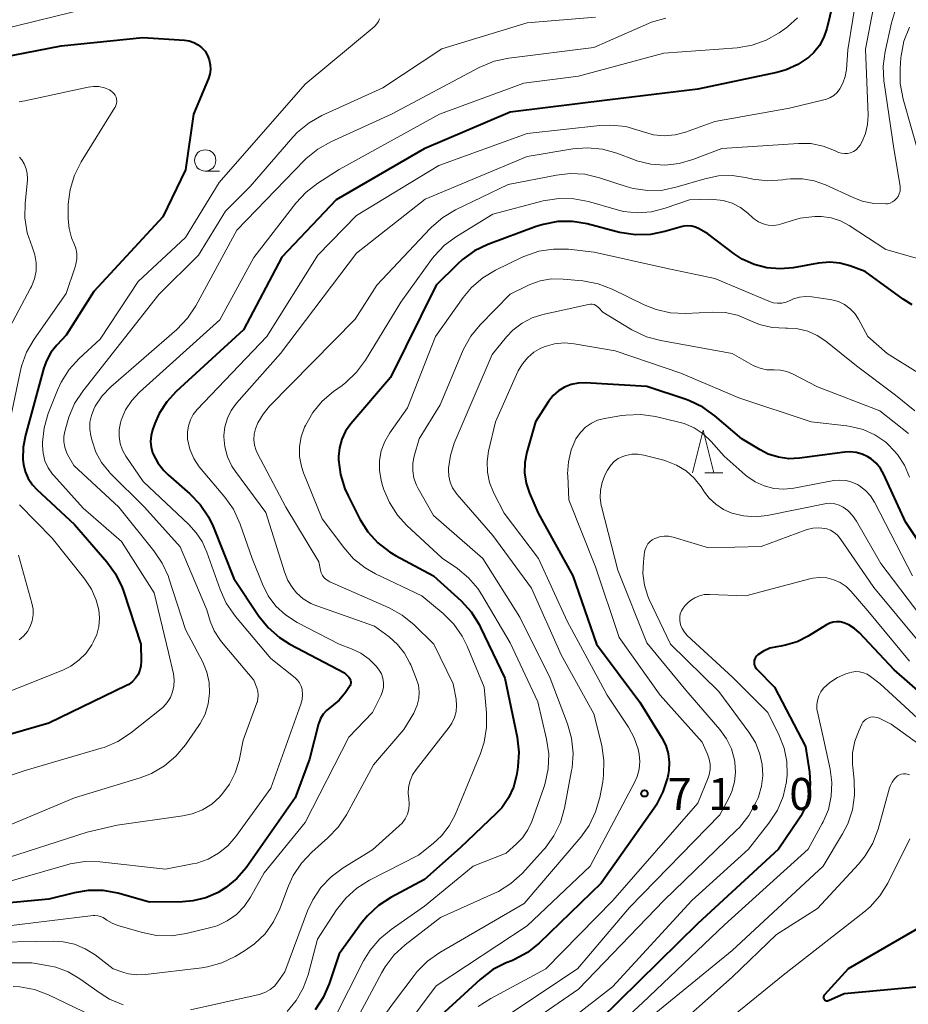
# Model space of a CAD drawing. Units: metres. Extents: x -74000 to -72000, y 29999 to 31501.
# Drawn here: x -73872 to -73768, y 30841 to 30956 of the extents above; entities that cross this region are included whole.
import ezdxf

# ---------------------------------------------------------------- set-up
doc = ezdxf.new("R2010")
doc.units = ezdxf.units.M
for name, color, linetype, lineweight in [('633100_広葉樹林', 7, 'Continuous', 13), ('633200_針葉樹林', 7, 'Continuous', 13), ('710100_等高線(計曲線)', 7, 'Continuous', 40), ('710200_等高線(主曲線)', 7, 'Continuous', 13), ('731200_図化機測定による標高点', 7, 'Continuous', 40)]:
    doc.layers.add(name, color=color, linetype=linetype, lineweight=lineweight)
doc.styles.add('Style-WORKING', font='MS Gothic.ttf')

msp = doc.modelspace()

# ---------------------------------------------------------------- linework, layer by layer
at = {"layer": '633100_広葉樹林', "linetype": 'Continuous', "lineweight": 13}
msp.add_line((-73850.7, 30938.34), (-73849.03, 30938.34), dxfattribs=at)
msp.add_circle((-73850.7, 30939.59), 1.25, dxfattribs=at)
at = {"layer": '633200_針葉樹林', "linetype": 'Continuous', "lineweight": 13}
msp.add_line((-73792.18, 30903.02), (-73790.1, 30903.02), dxfattribs=at)
at = {"layer": '633200_針葉樹林', "linetype": 'Continuous', "lineweight": 13, "flags": 128}
msp.add_lwpolyline([(-73793.64, 30903.02), (-73792.39, 30908.02), (-73791.14, 30903.02)], dxfattribs=at)
at = {"layer": '710100_等高線(計曲線)', "linetype": 'Continuous', "lineweight": 40, "flags": 128}
for points, elevation in [([(-73776.24, 30961.97), (-73777.9, 30955.05), (-73778.24, 30954.02), (-73778.77, 30953.06), (-73779.44, 30952.21), (-73780.03, 30951.67), (-73781.29, 30950.81), (-73782.68, 30950.19), (-73783.74, 30949.89), (-73793, 30947.92), (-73803.3, 30946.7), (-73815, 30945.24), (-73825.04, 30940.96), (-73835.35, 30935), (-73841.71, 30928.29), (-73846.23, 30919.77), (-73854.09, 30912.57), (-73855.2, 30911.36), (-73856.08, 30909.98), (-73856.6, 30908.81), (-73856.87, 30908.05), (-73857.04, 30907.39), (-73857.1, 30906.72), (-73857.04, 30906.04), (-73856.86, 30905.39), (-73856.79, 30905.21), (-73856.25, 30904.19), (-73855.54, 30903.29), (-73855.04, 30902.81), (-73852.49, 30900.59), (-73851.28, 30899.33), (-73850.31, 30897.89), (-73849.77, 30896.76), (-73847.33, 30890.67), (-73844.4, 30886.28), (-73843.31, 30884.92), (-73842, 30883.77), (-73840.77, 30883), (-73834.38, 30879.62), (-73833.89, 30879.11), (-73833.79, 30879), (-73833.72, 30878.87), (-73833.67, 30878.72), (-73833.65, 30878.58), (-73833.65, 30878.43), (-73833.68, 30878.28), (-73833.73, 30878.14), (-73833.8, 30878.02), (-73834.28, 30877.33), (-73835.02, 30876.44), (-73835.9, 30875.7), (-73836.06, 30875.59), (-73836.51, 30875.23), (-73836.89, 30874.79), (-73837.19, 30874.3), (-73837.4, 30873.76), (-73837.43, 30873.65), (-73838.49, 30869.51), (-73840.15, 30865), (-73845.92, 30856.82), (-73847, 30855.55), (-73848.27, 30854.49)], 90), ([(-73877.23, 30951.12), (-73867.58, 30953), (-73858.02, 30953.98), (-73853.13, 30953.68), (-73852.57, 30953.59), (-73852.04, 30953.41), (-73851.54, 30953.14), (-73851.1, 30952.79), (-73850.72, 30952.37), (-73850.43, 30951.88), (-73850.22, 30951.36), (-73850.11, 30950.8), (-73850.09, 30950.24), (-73850.17, 30949.68), (-73850.33, 30949.2), (-73852.06, 30945), (-73853, 30938.5), (-73855.68, 30933), (-73863.74, 30924.26), (-73867, 30919.13), (-73868.08, 30917.98), (-73868.77, 30917.11), (-73869.3, 30916.13), (-73869.59, 30915.31), (-73871.76, 30907.46), (-73872.03, 30906.04), (-73872.04, 30904.6), (-73871.97, 30904.03), (-73871.77, 30903.18), (-73871.42, 30902.38), (-73870.94, 30901.65), (-73870.42, 30901.09), (-73866, 30897), (-73862.21, 30892.61), (-73861.19, 30891.2), (-73860.44, 30889.63), (-73860.28, 30889.19), (-73858.25, 30883), (-73858.19, 30881), (-73858.22, 30880.46), (-73858.35, 30879.94), (-73858.56, 30879.45), (-73858.85, 30879), (-73859.22, 30878.6), (-73859.65, 30878.28), (-73859.93, 30878.13), (-73869, 30873.73), (-73879.17, 30870.83)], 100), ([(-73802.19, 30931.18), (-73805.96, 30932.16), (-73807.68, 30932.45), (-73809.42, 30932.43), (-73811.13, 30932.11), (-73811.95, 30931.85), (-73817.59, 30929.76), (-73819.16, 30929.01), (-73820.58, 30928), (-73821.15, 30927.47), (-73823.64, 30925), (-73829, 30914.19), (-73833.64, 30908.78), (-73834.25, 30907.93), (-73834.7, 30906.98), (-73834.98, 30905.98), (-73835.08, 30904.94), (-73835.08, 30904.66), (-73835.08, 30904.56), (-73834.87, 30902.83), (-73834.36, 30901.17), (-73833.97, 30900.33), (-73832.58, 30897.62), (-73831.65, 30896.14), (-73830.47, 30894.85), (-73829.1, 30893.79), (-73828.4, 30893.38), (-73823.96, 30891), (-73820.72, 30888.04), (-73819.55, 30886.75), (-73818.61, 30885.28), (-73818.45, 30884.95), (-73815.62, 30879), (-73814.18, 30872.09), (-73813.97, 30870.36), (-73814.07, 30868.62), (-73814.11, 30868.33), (-73814.24, 30867.61), (-73814.6, 30866.26), (-73815.18, 30864.99), (-73815.98, 30863.85), (-73816.61, 30863.18), (-73820.83, 30859.17), (-73825, 30855.46), (-73828.96, 30853.35), (-73830.42, 30852.4), (-73831.7, 30851.21), (-73832.36, 30850.4), (-73835, 30846.76), (-73836.18, 30843.24), (-73836.88, 30841.64), (-73837.84, 30840.19)], 80), ([(-73767.9, 30922.71), (-73768.96, 30923.37), (-73773.42, 30926.58), (-73775.21, 30927.26), (-73776.37, 30927.58), (-73777.57, 30927.7), (-73778.88, 30927.58), (-73781.85, 30927.04), (-73783.38, 30926.9), (-73784.91, 30927.02), (-73786.4, 30927.41), (-73787.8, 30928.05), (-73788.75, 30928.67), (-73791.84, 30931), (-73792.84, 30931.58), (-73793.27, 30931.78), (-73793.72, 30931.9), (-73794.18, 30931.94), (-73794.65, 30931.9), (-73794.95, 30931.83), (-73796.86, 30931.27), (-73798.57, 30930.93), (-73800.31, 30930.88), (-73802.19, 30931.18)], 80), ([(-73766.17, 30893.49), (-73768.7, 30897.3), (-73771.22, 30902.85), (-73771.61, 30903.54), (-73772.12, 30904.16), (-73772.73, 30904.68), (-73773.09, 30904.91), (-73773.76, 30905.23), (-73774.48, 30905.43), (-73775.22, 30905.49), (-73775.8, 30905.46), (-73781.1, 30904.75), (-73782.34, 30904.69), (-73783.58, 30904.86), (-73784.76, 30905.23), (-73785.72, 30905.71), (-73787.86, 30907), (-73791, 30909.7), (-73792.41, 30910.72), (-73793.98, 30911.48), (-73794.39, 30911.62), (-73799, 30913.15), (-73806.2, 30913.57), (-73807.03, 30913.54), (-73807.85, 30913.37), (-73808.62, 30913.07), (-73809.33, 30912.63), (-73809.95, 30912.08), (-73810.5, 30911.37), (-73812.01, 30909), (-73813.04, 30905.46), (-73813.28, 30904.26)], 70), ([(-73813.28, 30904.26), (-73813.3, 30903.03), (-73813.11, 30901.81), (-73812.72, 30900.66), (-73811.69, 30898.31), (-73807.63, 30891), (-73804.88, 30883), (-73799.82, 30876.18), (-73797.22, 30872.03), (-73796.77, 30871.14), (-73796.47, 30870.18), (-73796.35, 30869.19), (-73796.4, 30868.19), (-73796.48, 30867.73), (-73796.57, 30867.36), (-73797.09, 30865.7), (-73797.9, 30864.16), (-73798.14, 30863.81), (-73804.31, 30855), (-73811.59, 30848.01), (-73812.95, 30846.92), (-73814.48, 30846.08), (-73814.81, 30845.93), (-73815.44, 30845.68), (-73817, 30844.9), (-73818.51, 30843.75), (-73825, 30837.77)], 70), ([(-73763, 30873.84), (-73770.02, 30879.98), (-73774.09, 30884.32), (-73774.67, 30884.83), (-73775.32, 30885.24), (-73775.93, 30885.49), (-73776.34, 30885.59), (-73776.76, 30885.61), (-73777.17, 30885.56), (-73777.57, 30885.44), (-73777.95, 30885.25), (-73780.09, 30883.92), (-73781.37, 30883.27), (-73782.74, 30882.85), (-73783.28, 30882.76), (-73783.75, 30882.69), (-73784.56, 30882.5), (-73785.32, 30882.17), (-73786, 30881.73)], 60), ([(-73786, 30881.73), (-73786.14, 30881.6), (-73786.26, 30881.44), (-73786.35, 30881.27), (-73786.41, 30881.08), (-73786.43, 30880.89), (-73786.43, 30880.69), (-73786.38, 30880.5), (-73786.31, 30880.32), (-73786.2, 30880.15), (-73786.11, 30880.06), (-73784.05, 30877.95), (-73780.39, 30871), (-73779.93, 30868), (-73779.84, 30866.66), (-73779.99, 30865.33), (-73780.37, 30864.04), (-73780.96, 30862.84), (-73781.18, 30862.49), (-73783.57, 30859), (-73793, 30850.31), (-73804.54, 30839)], 60), ([(-73848.27, 30854.49), (-73849.17, 30853.94), (-73850.61, 30853.31), (-73852.14, 30852.94), (-73853.35, 30852.85), (-73857.21, 30852.79), (-73860.94, 30853.83), (-73862.65, 30854.15), (-73864.39, 30854.16), (-73866.02, 30853.9), (-73869, 30853.16), (-73879.88, 30852.12)], 90), ([(-73766.9, 30849.91), (-73775.4, 30845), (-73778.19, 30841.94), (-73778.24, 30841.88), (-73778.27, 30841.82), (-73778.29, 30841.75), (-73778.3, 30841.68), (-73778.3, 30841.6), (-73778.28, 30841.53), (-73778.25, 30841.47), (-73778.21, 30841.41), (-73778.17, 30841.35), (-73778.11, 30841.31), (-73778.05, 30841.28), (-73777.98, 30841.26), (-73777.9, 30841.25)], 50), ([(-73777.9, 30841.25), (-73777.83, 30841.25), (-73777.76, 30841.27), (-73777.72, 30841.28), (-73775.88, 30842.12), (-73767, 30842.92), (-73759.95, 30843), (-73751.6, 30840.4)], 50)]:
    msp.add_lwpolyline(points, dxfattribs=dict(at, elevation=elevation))
at = {"layer": '710200_等高線(主曲線)', "linetype": 'Continuous', "lineweight": 13, "flags": 128}
for points, elevation in [([(-73774.26, 30959.76), (-73775.45, 30952.55), (-73775.61, 30950.22), (-73775.74, 30949.41), (-73776.01, 30948.64), (-73776.37, 30947.98), (-73776.7, 30947.56), (-73777.1, 30947.2), (-73777.56, 30946.92), (-73778.06, 30946.72), (-73778.24, 30946.68), (-73782.27, 30945.73), (-73791, 30944.15), (-73794.45, 30942.91), (-73795.68, 30942.59), (-73796.94, 30942.49), (-73798.2, 30942.6), (-73799.52, 30942.97), (-73799.77, 30943.07), (-73801.44, 30943.55), (-73803.18, 30943.74), (-73804.48, 30943.68), (-73813, 30942.73), (-73823.34, 30939), (-73833, 30933.15), (-73837.51, 30928.49), (-73843.47, 30919), (-73851.64, 30910.43), (-73852.09, 30909.86), (-73852.44, 30909.22), (-73852.67, 30908.53), (-73852.78, 30907.81), (-73852.77, 30907.08), (-73852.76, 30906.99), (-73852.49, 30905.82), (-73852.03, 30904.72), (-73851.39, 30903.72), (-73851.19, 30903.47), (-73848.41, 30900.2), (-73847.4, 30898.78), (-73846.6, 30897.04), (-73845.18, 30893), (-73843.99, 30890), (-73843.31, 30888.65), (-73842.41, 30887.45), (-73841.31, 30886.41), (-73839.92, 30885.52), (-73835.01, 30882.99), (-73833.56, 30882.44), (-73832.48, 30881.93), (-73831.51, 30881.23)], 88), ([(-73772.28, 30958.3), (-73773.37, 30952.63), (-73773.07, 30944.9), (-73773.13, 30943.81), (-73773.37, 30942.75), (-73773.79, 30941.75), (-73774, 30941.38), (-73774.22, 30941.09), (-73774.48, 30940.84), (-73774.79, 30940.64), (-73775.12, 30940.49), (-73775.48, 30940.41), (-73775.84, 30940.39), (-73776.2, 30940.43), (-73776.55, 30940.54), (-73776.71, 30940.61), (-73777, 30940.75), (-73778.35, 30941.28), (-73779.77, 30941.56), (-73781.23, 30941.59), (-73790.2, 30941), (-73793.6, 30939.69), (-73795.2, 30939.22), (-73796.86, 30939.05), (-73798.52, 30939.16), (-73800.14, 30939.56), (-73800.41, 30939.65), (-73802.5, 30940.44), (-73804.18, 30940.91), (-73805.92, 30941.08), (-73807.63, 30940.95), (-73813, 30940.07), (-73824.93, 30935.07), (-73833, 30928.75), (-73841.89, 30917), (-73847.03, 30911.17), (-73847.64, 30910.34), (-73848.1, 30909.42), (-73848.39, 30908.43), (-73848.51, 30907.4), (-73848.51, 30907.24), (-73848.4, 30906.06), (-73848.09, 30904.91), (-73847.58, 30903.83), (-73847.17, 30903.2), (-73843.61, 30898.39), (-73841.43, 30891.45)], 86), ([(-73925, 30926.67), (-73924.65, 30930.64), (-73924.34, 30932.35), (-73923.74, 30933.99), (-73923.19, 30935.02), (-73921, 30938.55), (-73913, 30946.48), (-73909, 30950.03), (-73900.54, 30953.46), (-73890.9, 30955.74), (-73889.18, 30955.99), (-73887.44, 30955.94), (-73887.07, 30955.89), (-73881, 30954.94), (-73878.95, 30954.63), (-73877.21, 30954.53), (-73875.48, 30954.72), (-73875.08, 30954.81), (-73866.14, 30957)], 98), ([(-73805, 30956.38), (-73813, 30955.69), (-73823, 30952.67), (-73829.91, 30948.09), (-73837.03, 30944.85), (-73838.54, 30943.99), (-73839.89, 30942.89), (-73840.42, 30942.32), (-73845.45, 30936.55), (-73848.33, 30933.67), (-73851.5, 30928.5), (-73856.11, 30923.89), (-73865.03, 30912.61), (-73865.99, 30911.16), (-73866.68, 30909.56), (-73866.84, 30909.02), (-73867.15, 30907.89)], 96), ([(-73769.85, 30957.24), (-73770.32, 30955.7), (-73771.07, 30952.34), (-73771.3, 30950.61), (-73771.22, 30948.87), (-73771.2, 30948.69), (-73770.05, 30941), (-73769.33, 30936.6), (-73769.3, 30936.29), (-73769.33, 30935.98), (-73769.42, 30935.67), (-73769.55, 30935.39), (-73769.73, 30935.14), (-73769.96, 30934.92), (-73770.22, 30934.74), (-73770.5, 30934.61), (-73770.81, 30934.53), (-73771, 30934.51), (-73772.4, 30934.56), (-73773.77, 30934.84), (-73774.82, 30935.24), (-73778.06, 30936.75), (-73779.37, 30937.22), (-73780.74, 30937.46), (-73782.14, 30937.45), (-73782.62, 30937.39), (-73783.07, 30937.33), (-73784.81, 30937.21), (-73786.55, 30937.41), (-73786.89, 30937.48), (-73787.41, 30937.61), (-73788.99, 30937.84), (-73790.59, 30937.79), (-73792.19, 30937.46), (-73795.41, 30936.49), (-73797.12, 30936.13), (-73798.86, 30936.07), (-73800.59, 30936.32), (-73801.41, 30936.55), (-73804.53, 30937.57), (-73806.23, 30937.97), (-73807.97, 30938.06), (-73809.55, 30937.88), (-73815.23, 30936.77), (-73821.39, 30933.81), (-73822.89, 30932.92), (-73824.21, 30931.78), (-73824.35, 30931.64), (-73830.59, 30925), (-73833.14, 30921), (-73843.16, 30910.85), (-73843.93, 30909.92), (-73844.53, 30908.87), (-73844.8, 30908.2), (-73844.95, 30907.57), (-73844.99, 30906.93), (-73844.92, 30906.28), (-73844.74, 30905.66)], 84), ([(-73781.34, 30956.28), (-73782.51, 30955.23), (-73782.82, 30955), (-73783.49, 30954.54), (-73785.01, 30953.68), (-73786.65, 30953.09), (-73788.41, 30952.79), (-73797, 30952.13), (-73807, 30949.45), (-73813.38, 30948.62), (-73823.28, 30945), (-73835, 30938.52), (-73837.5, 30936.95), (-73838.89, 30935.9), (-73840.09, 30934.6), (-73845, 30928.25), (-73849, 30920.93), (-73858.4, 30912.46), (-73859.3, 30911.5), (-73860.02, 30910.4), (-73860.53, 30909.19), (-73860.62, 30908.9), (-73860.77, 30908.09), (-73860.78, 30907.27), (-73860.65, 30906.46), (-73860.38, 30905.69), (-73859.98, 30904.98), (-73857.97, 30902.03), (-73852.61, 30897), (-73851.76, 30896), (-73851.05, 30894.99), (-73850.49, 30893.77), (-73848.96, 30889.39), (-73848.25, 30887.8), (-73847.16, 30886.23), (-73843, 30881.3), (-73840.17, 30879.04), (-73839.89, 30878.77), (-73839.65, 30878.45), (-73839.47, 30878.09), (-73839.36, 30877.71), (-73839.35, 30877.65), (-73839.3, 30877.08), (-73839.35, 30876.5), (-73839.49, 30875.98), (-73843, 30866.13), (-73847.11, 30860.46), (-73848.03, 30859.4), (-73849.13, 30858.51), (-73850.36, 30857.83), (-73851.69, 30857.37), (-73852.17, 30857.26), (-73855.33, 30856.67), (-73863.03, 30857.51), (-73864.78, 30857.55), (-73866.5, 30857.29), (-73866.9, 30857.18), (-73875.22, 30854.78)], 92), ([(-73830.29, 30956.18), (-73830.42, 30955.87), (-73830.59, 30955.58), (-73830.82, 30955.32), (-73830.92, 30955.23), (-73839, 30948.53), (-73849.07, 30937), (-73853, 30930.59), (-73858.56, 30925.44), (-73863, 30918.68), (-73865.47, 30916.4), (-73866.64, 30915.11), (-73867.57, 30913.64), (-73868, 30912.71), (-73869.07, 30909.98), (-73869.56, 30908.31), (-73869.76, 30906.58), (-73869.76, 30906.4), (-73869.76, 30906.24), (-73869.69, 30905.33), (-73869.46, 30904.45), (-73869.08, 30903.63), (-73868.57, 30902.88), (-73868.43, 30902.72), (-73865, 30898.89), (-73860.51, 30895), (-73856.67, 30889), (-73855, 30882), (-73854.43, 30879.5), (-73854.33, 30878.8), (-73854.36, 30878.09), (-73854.51, 30877.4), (-73854.77, 30876.74)], 98), ([(-73796.76, 30956.26), (-73798.44, 30955.77), (-73798.8, 30955.62), (-73805.17, 30952.83), (-73815.16, 30951.58), (-73816.87, 30951.21), (-73818.63, 30950.47), (-73828.87, 30945), (-73835.99, 30941.79), (-73837.51, 30940.93), (-73838.86, 30939.83), (-73839.06, 30939.63), (-73847, 30931.42), (-73851.81, 30922.58), (-73852.78, 30921.13), (-73854.03, 30919.82), (-73861.74, 30913.1), (-73862.75, 30912.04), (-73863.57, 30910.83), (-73863.74, 30910.5), (-73864.03, 30909.75), (-73864.19, 30908.97), (-73864.21, 30908.16), (-73864.09, 30907.37), (-73863.95, 30906.79), (-73863.51, 30905.46), (-73862.84, 30904.24), (-73861.96, 30903.14), (-73861.81, 30902.98), (-73857.8, 30899), (-73853.64, 30894.36), (-73850.52, 30887), (-73850.1, 30885.66), (-73849.65, 30884.54), (-73849, 30883.52), (-73848.78, 30883.24), (-73845, 30878.78), (-73844.66, 30877.89), (-73844.53, 30877.47), (-73844.49, 30877.03), (-73844.52, 30876.59), (-73844.62, 30876.16)], 94), ([(-73768.24, 30955.19), (-73768.87, 30953.56), (-73769.2, 30951.85), (-73769.23, 30951.6), (-73769.33, 30950.34), (-73769.32, 30948.6), (-73768.97, 30946.77), (-73767, 30939.91)], 82), ([(-73872.49, 30946.44), (-73871.82, 30946.56), (-73864.42, 30948.17), (-73863.78, 30948.26), (-73863.14, 30948.23), (-73862.51, 30948.08), (-73861.92, 30947.84), (-73861.75, 30947.74), (-73861.55, 30947.6), (-73861.38, 30947.42), (-73861.24, 30947.22), (-73861.14, 30946.99), (-73861.07, 30946.75), (-73861.06, 30946.5), (-73861.08, 30946.26), (-73861.15, 30946.02), (-73861.25, 30945.79), (-73861.27, 30945.77), (-73865.22, 30939.42), (-73866.01, 30937.86), (-73866.52, 30936.2), (-73866.73, 30934.47), (-73866.74, 30934.15), (-73866.74, 30932.75), (-73866.64, 30931.64), (-73866.35, 30930.55), (-73866.08, 30929.92), (-73865.86, 30929.33), (-73865.74, 30928.71), (-73865.73, 30928.09), (-73865.83, 30927.47), (-73865.92, 30927.16), (-73867, 30924.03), (-73870.74, 30918.67), (-73871.61, 30917.16), (-73872.21, 30915.52), (-73872.33, 30915), (-73874.29, 30905.71)], 102), ([(-73872.44, 30939.97), (-73872.19, 30939.68), (-73871.88, 30939.18), (-73871.66, 30938.63), (-73871.53, 30938.05), (-73871.51, 30937.47), (-73871.52, 30937.29), (-73871.8, 30934.6), (-73871.83, 30932.86), (-73871.55, 30931.14), (-73870.97, 30929.47), (-73870.66, 30928.56), (-73870.5, 30927.63), (-73870.51, 30926.68), (-73870.69, 30925.75), (-73871.03, 30924.86), (-73871.15, 30924.63), (-73875, 30917.52)], 104), ([(-73809.28, 30935.15), (-73811.12, 30934.85), (-73817, 30933.32), (-73821.28, 30930.69), (-73822.69, 30929.66), (-73823.89, 30928.39), (-73824.18, 30928.01), (-73827.79, 30923), (-73831.93, 30916.21), (-73832.97, 30914.81), (-73834.23, 30913.61), (-73834.67, 30913.27), (-73835.68, 30912.56), (-73837, 30911.42), (-73838.11, 30910.08), (-73838.97, 30908.56), (-73839.06, 30908.37), (-73839.45, 30907.26), (-73839.65, 30906.1), (-73839.64, 30904.93), (-73839.43, 30903.78), (-73839.18, 30903.05), (-73837, 30897.64), (-73834.48, 30894.28), (-73833.32, 30892.98), (-73831.95, 30891.9), (-73830.76, 30891.23), (-73825.34, 30888.66), (-73822.84, 30886.57), (-73821.6, 30885.34), (-73820.6, 30883.91), (-73820.02, 30882.74), (-73818.03, 30877.97), (-73817.75, 30874.96), (-73817.74, 30873.22), (-73818.03, 30871.5), (-73818.47, 30870.19), (-73821.44, 30863.03), (-73822.12, 30861.72), (-73823.02, 30860.55), (-73824, 30859.64), (-73825.72, 30858.28), (-73831.46, 30855.36), (-73832.94, 30854.44), (-73834.24, 30853.27), (-73835.32, 30851.89), (-73837.55, 30848.45), (-73838.65, 30844.28), (-73839.21, 30842.71), (-73840.04, 30841.27), (-73841.11, 30839.99)], 82), ([(-73764.14, 30927.24), (-73771, 30929.17), (-73775.29, 30931.98), (-73776.3, 30932.52), (-73777.38, 30932.88), (-73778.51, 30933.04), (-73779.04, 30933.05), (-73779.3, 30933.04), (-73781.03, 30932.85), (-73782.72, 30932.35), (-73783.04, 30932.23), (-73783.6, 30932.06), (-73784.19, 30931.99), (-73784.78, 30932.03), (-73785.36, 30932.17), (-73785.9, 30932.4), (-73786.39, 30932.73), (-73786.56, 30932.87), (-73787.16, 30933.42), (-73788.03, 30934.08), (-73789, 30934.58), (-73790.04, 30934.9), (-73791.13, 30935.04), (-73791.49, 30935.05), (-73793.98, 30935), (-73796.82, 30934), (-73798.42, 30933.59), (-73800.06, 30933.47), (-73801.7, 30933.63), (-73802.57, 30933.84), (-73805.82, 30934.78), (-73807.53, 30935.11), (-73809.28, 30935.15)], 82), ([(-73767.19, 30914.73), (-73770.84, 30917), (-73773.09, 30919), (-73774.19, 30921), (-73774.63, 30921.67), (-73775.18, 30922.24), (-73775.82, 30922.72), (-73776.54, 30923.07), (-73777.31, 30923.3), (-73777.54, 30923.33), (-73779.64, 30923.65), (-73780.37, 30923.69), (-73781.1, 30923.61), (-73781.8, 30923.4), (-73782.21, 30923.21), (-73782.68, 30923.01), (-73783.17, 30922.9), (-73783.68, 30922.88), (-73784.18, 30922.94), (-73784.69, 30923.11), (-73791, 30925.77), (-73796.74, 30927), (-73805.13, 30928.87), (-73808.16, 30929.2), (-73809.9, 30929.23), (-73811.62, 30928.97), (-73813.27, 30928.4), (-73813.57, 30928.26), (-73816.69, 30926.76), (-73818.19, 30925.87), (-73819.51, 30924.73), (-73820.49, 30923.56), (-73823.74, 30919), (-73827, 30910.66), (-73829.09, 30907.71), (-73829.68, 30906.71), (-73830.08, 30905.62), (-73830.29, 30904.48)], 78), ([(-73767.61, 30910.29), (-73769.88, 30912.12), (-73774.43, 30915.57), (-73778.02, 30918.45), (-73779.02, 30919.12), (-73780.11, 30919.6), (-73781.28, 30919.88), (-73782.49, 30919.96), (-73782.75, 30919.95), (-73784.3, 30920.05), (-73785.8, 30920.41), (-73787, 30920.92), (-73788.37, 30921.47), (-73789.82, 30921.78), (-73791.24, 30921.84), (-73794.45, 30921.69), (-73796.2, 30921.76), (-73797.9, 30922.14), (-73799.29, 30922.69), (-73803.05, 30924.53), (-73804.68, 30925.15), (-73806.49, 30925.49), (-73808.78, 30925.71), (-73810.14, 30925.72), (-73811.49, 30925.49), (-73812.77, 30925.04), (-73813, 30924.93), (-73815, 30923.93), (-73818.49, 30920.36), (-73819.59, 30919.01), (-73820.45, 30917.49), (-73820.56, 30917.25), (-73823.18, 30911), (-73825.66, 30907), (-73826.22, 30905), (-73826.38, 30904.15), (-73826.39, 30903.28), (-73826.25, 30902.43), (-73825.96, 30901.61), (-73825.75, 30901.2)], 76), ([(-73768.35, 30907.65), (-73771.7, 30910.3), (-73779, 30913.1), (-73781.91, 30914.62), (-73782.6, 30914.91), (-73783.33, 30915.07), (-73784.07, 30915.1), (-73784.22, 30915.1), (-73784.92, 30915.1), (-73785.61, 30915.23), (-73786.27, 30915.48), (-73786.51, 30915.6), (-73789, 30917), (-73797.35, 30918.52), (-73799.03, 30918.97), (-73800.73, 30919.79), (-73804.15, 30921.85), (-73804.63, 30922.37), (-73804.78, 30922.52), (-73804.96, 30922.63), (-73805.16, 30922.72), (-73805.37, 30922.76), (-73805.59, 30922.77), (-73805.8, 30922.74), (-73811.15, 30921.57), (-73812.42, 30921.17), (-73813.6, 30920.56), (-73814.66, 30919.75), (-73815.42, 30918.95), (-73817.11, 30916.89), (-73821.53, 30906.5), (-73821.99, 30905.06), (-73822.2, 30903.57), (-73822.21, 30903.37), (-73822.17, 30902.64), (-73822, 30901.94)], 74), ([(-73768.24, 30902.54), (-73768.81, 30903.92), (-73769.62, 30905.18), (-73770.63, 30906.29), (-73771.01, 30906.61), (-73772.27, 30907.47), (-73773.66, 30908.1), (-73775.14, 30908.47), (-73775.56, 30908.53), (-73779.72, 30909), (-73788.19, 30911.81), (-73795, 30914.7), (-73802.69, 30917.31), (-73807.49, 30918.14), (-73808.64, 30918.23), (-73809.78, 30918.13), (-73810.89, 30917.83), (-73811.38, 30917.62), (-73812.2, 30917.15), (-73812.93, 30916.54), (-73813.55, 30915.81), (-73814.03, 30914.99), (-73814.07, 30914.89), (-73816.69, 30909), (-73817.51, 30905.57), (-73817.69, 30904.35), (-73817.66, 30903.12), (-73817.41, 30901.91), (-73816.91, 30900.66), (-73815.68, 30898.32), (-73811.66, 30893), (-73808.32, 30885.68), (-73803.63, 30877), (-73801.13, 30873.27), (-73800.45, 30872.04), (-73799.99, 30870.7), (-73799.87, 30870.13)], 72), ([(-73781.76, 30901.24), (-73782.93, 30901.12), (-73784.1, 30901.21), (-73785.23, 30901.5), (-73786.3, 30901.99), (-73787.27, 30902.65), (-73787.46, 30902.82), (-73789.93, 30905), (-73791.46, 30906.72), (-73792.39, 30907.59), (-73793.45, 30908.29), (-73794.62, 30908.79), (-73795.25, 30908.97), (-73797.97, 30909.61), (-73799.7, 30909.85), (-73801.44, 30909.8), (-73801.92, 30909.73), (-73803.95, 30909.38), (-73804.74, 30909.18), (-73805.48, 30908.83), (-73806.15, 30908.37), (-73806.73, 30907.8), (-73807.21, 30907.13), (-73807.28, 30907), (-73807.84, 30905.71), (-73808.17, 30904.34), (-73808.26, 30902.93), (-73808.25, 30902.73), (-73808.11, 30899.89), (-73805, 30892.05), (-73802.23, 30883.77), (-73797.43, 30877), (-73792.5, 30871.5), (-73791.88, 30870.12), (-73791.67, 30869.54), (-73791.57, 30868.93), (-73791.58, 30868.31), (-73791.69, 30867.7), (-73791.81, 30867.34), (-73793, 30864.36), (-73802.96, 30853), (-73810.82, 30845), (-73817.26, 30841.53), (-73818.72, 30840.57)], 68), ([(-73867.15, 30907.89), (-73867.26, 30907.27), (-73867.26, 30906.65), (-73867.15, 30906.03), (-73866.94, 30905.45), (-73866.81, 30905.19), (-73866.09, 30903.91), (-73860.83, 30899), (-73856.7, 30893.92), (-73855.72, 30892.48), (-73855.01, 30890.89), (-73854.95, 30890.7), (-73853, 30884.7), (-73850.99, 30880.86), (-73850.51, 30879.71), (-73850.24, 30878.49), (-73850.18, 30877.24), (-73850.34, 30876), (-73850.72, 30874.81), (-73851.29, 30873.7), (-73851.46, 30873.45), (-73853.02, 30871.2), (-73854.13, 30869.86), (-73855.46, 30868.73), (-73856.97, 30867.86), (-73858.32, 30867.34), (-73865.99, 30865), (-73875.26, 30861.14)], 96), ([(-73844.74, 30905.66), (-73844.56, 30905.28), (-73841.27, 30899), (-73837.39, 30892.61), (-73837.2, 30891.64), (-73837.1, 30891.33), (-73836.95, 30891.03), (-73836.76, 30890.76), (-73836.52, 30890.54), (-73836.24, 30890.35), (-73836.1, 30890.28), (-73829.15, 30887.22), (-73827.62, 30886.38), (-73826.22, 30885.24), (-73823.91, 30883), (-73821.65, 30878.35), (-73821.32, 30876.54), (-73821.26, 30875.82), (-73821.32, 30875.11), (-73821.5, 30874.41), (-73821.81, 30873.76), (-73822.13, 30873.27), (-73826, 30868.33), (-73826.41, 30867.7), (-73826.71, 30867), (-73826.88, 30866.26), (-73826.92, 30865.5), (-73826.86, 30864.91), (-73826.81, 30864.3), (-73826.87, 30863.69), (-73827.02, 30863.1), (-73827.28, 30862.55), (-73827.64, 30862.05), (-73827.97, 30861.71), (-73831.09, 30858.91), (-73834.54, 30856.8), (-73835.95, 30855.77), (-73837.15, 30854.51), (-73838.11, 30853.05), (-73838.71, 30851.76), (-73841.36, 30844.64), (-73842.18, 30843.48), (-73842.6, 30842.98), (-73843.09, 30842.57), (-73843.65, 30842.25), (-73844.26, 30842.03), (-73844.38, 30842), (-73852.44, 30840.18)], 84), ([(-73790.92, 30899.35), (-73791.7, 30900.09), (-73792.23, 30900.79), (-73792.63, 30901.4), (-73793.43, 30902.41), (-73794.39, 30903.27), (-73795.49, 30903.94), (-73796.68, 30904.42), (-73796.98, 30904.5), (-73799.33, 30905.1), (-73800.03, 30905.21), (-73800.74, 30905.21), (-73801.44, 30905.07), (-73801.79, 30904.96), (-73802.32, 30904.7), (-73802.79, 30904.36), (-73803.2, 30903.94), (-73803.52, 30903.46), (-73803.59, 30903.34), (-73803.89, 30902.75), (-73804.23, 30901.91), (-73804.41, 30901.02), (-73804.44, 30900.11), (-73804.32, 30899.22), (-73804.29, 30899.1), (-73802.37, 30891.63), (-73799, 30883.16), (-73794.41, 30877.59), (-73790.44, 30873), (-73789.66, 30871.92), (-73789.08, 30870.72), (-73788.71, 30869.44), (-73788.66, 30869.17), (-73788.59, 30868.02), (-73788.71, 30866.87), (-73789.04, 30865.76), (-73789.35, 30865.06), (-73790.44, 30863), (-73801, 30852.18), (-73807.1, 30845), (-73819, 30837.08)], 66), ([(-73830.29, 30904.48), (-73830.3, 30903.32), (-73830.11, 30902.17), (-73830.01, 30901.83), (-73829.8, 30901.17), (-73829.13, 30899.56), (-73828.18, 30898.09), (-73827.07, 30896.88), (-73822.95, 30893.05), (-73821.17, 30891.83), (-73819.87, 30890.76), (-73818.77, 30889.49), (-73818.3, 30888.75), (-73815, 30883.14), (-73811.76, 30876.24), (-73810.73, 30871.87), (-73810.47, 30870.15), (-73810.52, 30868.41), (-73810.88, 30866.7), (-73811.04, 30866.22), (-73812.45, 30862.25), (-73812.91, 30861.24), (-73813.53, 30860.34), (-73814.23, 30859.62), (-73815.47, 30858.53), (-73819.3, 30857), (-73825, 30852.32), (-73828.92, 30849.61), (-73830.26, 30848.5), (-73831.39, 30847.17), (-73832.15, 30845.93), (-73835.68, 30839)], 78), ([(-73822, 30901.94), (-73821.72, 30901.27), (-73821.32, 30900.66), (-73821.19, 30900.51), (-73817, 30895.69), (-73812.48, 30889.52), (-73809, 30881.75), (-73805.17, 30874.83), (-73804.26, 30871.11), (-73804, 30869.39), (-73804.04, 30867.65), (-73804.15, 30866.86), (-73804.5, 30865.03), (-73804.98, 30863.35), (-73805.74, 30861.78), (-73806.72, 30860.4), (-73813.35, 30852.65), (-73823.23, 30846.9), (-73824.66, 30845.9), (-73825.89, 30844.66), (-73826.22, 30844.23), (-73828.63, 30841), (-73835, 30832.25)], 74), ([(-73825.75, 30901.2), (-73823.95, 30898.05), (-73818.17, 30893), (-73813.84, 30886.16), (-73810.31, 30879), (-73808.27, 30873.65), (-73807.79, 30871.98), (-73807.61, 30870.24), (-73807.74, 30868.5), (-73807.79, 30868.21), (-73808.63, 30863.79), (-73809.11, 30862.12), (-73809.87, 30860.55), (-73810.89, 30859.13), (-73811.09, 30858.91), (-73813.6, 30856.16), (-73814.89, 30854.99), (-73816.36, 30854.05), (-73816.88, 30853.8), (-73823.13, 30851), (-73827.29, 30847.8), (-73828.58, 30846.62), (-73829.63, 30845.23), (-73830.01, 30844.58), (-73834.06, 30837)], 76), ([(-73767.86, 30891), (-73772.31, 30899.6), (-73772.78, 30900.33), (-73773.37, 30900.98), (-73774.06, 30901.51), (-73774.3, 30901.66), (-73774.96, 30901.95), (-73775.65, 30902.13), (-73776.37, 30902.19), (-73777.08, 30902.12), (-73781.76, 30901.24)], 68), ([(-73872.44, 30899.31), (-73868.62, 30895.38), (-73864.8, 30890.59), (-73864.02, 30889.42), (-73863.46, 30888.13), (-73863.16, 30887), (-73863.07, 30886.03), (-73863.15, 30885.05), (-73863.4, 30884.11), (-73863.8, 30883.23), (-73863.98, 30882.92), (-73864.65, 30881.95), (-73865.48, 30881.1), (-73866.45, 30880.41), (-73867.37, 30879.96), (-73877, 30876.11)], 102), ([(-73767, 30886.43), (-73771.58, 30892.42), (-73774.42, 30897.38), (-73774.88, 30898.05), (-73775.45, 30898.62), (-73776, 30899.02), (-73776.46, 30899.26), (-73776.96, 30899.41), (-73777.47, 30899.47), (-73777.99, 30899.44), (-73778.15, 30899.41), (-73784.9, 30898.06), (-73786.29, 30897.9), (-73787.68, 30897.99), (-73789.03, 30898.32), (-73790.02, 30898.75), (-73790.92, 30899.35)], 66), ([(-73767, 30883.13), (-73772.39, 30889.61), (-73776.35, 30895.37), (-73776.66, 30895.75), (-73777.03, 30896.07), (-73777.46, 30896.32), (-73777.91, 30896.49), (-73778.12, 30896.54), (-73778.83, 30896.61), (-73779.53, 30896.56), (-73780.22, 30896.39), (-73780.32, 30896.36), (-73785.59, 30894.41), (-73791.76, 30894.24), (-73795.91, 30895.5), (-73796.43, 30895.61), (-73796.97, 30895.63), (-73797.5, 30895.55), (-73798.04, 30895.37), (-73798.35, 30895.2), (-73798.63, 30894.98), (-73798.86, 30894.72), (-73799.04, 30894.41), (-73799.17, 30894.08), (-73799.24, 30893.78), (-73799.39, 30892.61), (-73799.45, 30891.25), (-73799.27, 30889.89), (-73798.85, 30888.59), (-73798.69, 30888.22), (-73796.2, 30883), (-73790.56, 30877.44), (-73787.02, 30872.69)], 64), ([(-73872.58, 30893.42), (-73870.99, 30887.77), (-73870.86, 30887.09), (-73870.85, 30886.4), (-73870.96, 30885.72), (-73871.19, 30885.07), (-73871.52, 30884.47), (-73871.96, 30883.94), (-73872.48, 30883.49)], 104), ([(-73841.43, 30891.45), (-73841.02, 30890.44), (-73840.43, 30889.52), (-73840, 30889.01), (-73839.21, 30888.31), (-73838.32, 30887.76), (-73837.63, 30887.47), (-73830.89, 30885.11), (-73829.17, 30883.83), (-73828.17, 30882.96), (-73827.35, 30881.93), (-73826.72, 30880.77), (-73826.63, 30880.57), (-73825.98, 30878.95), (-73825.74, 30878.19), (-73825.65, 30877.41), (-73825.69, 30876.62), (-73825.87, 30875.84), (-73826.17, 30875.12), (-73826.28, 30874.93), (-73827.42, 30873), (-73831, 30868.85), (-73834.16, 30863.03), (-73835.12, 30861.58), (-73836.32, 30860.31), (-73838.22, 30858.63), (-73839.42, 30857.37), (-73840.38, 30855.92), (-73840.94, 30854.7), (-73841.96, 30852.01), (-73842.7, 30850.48), (-73843.69, 30849.1), (-73844.91, 30847.92), (-73846.08, 30847.1), (-73847.18, 30846.44), (-73848.75, 30845.68), (-73850.42, 30845.21), (-73851.11, 30845.1), (-73857.71, 30844.31), (-73858.7, 30844.28), (-73859.67, 30844.42), (-73860.23, 30844.58), (-73861.46, 30845), (-73863.6, 30846.63), (-73864.75, 30847.35), (-73866, 30847.86), (-73867.32, 30848.15), (-73868.43, 30848.21), (-73877, 30848.07)], 86), ([(-73768.21, 30881), (-73773.11, 30886.89), (-73775.06, 30889.14), (-73775.65, 30889.72), (-73776.33, 30890.19), (-73777.09, 30890.52), (-73777.89, 30890.73), (-73778.72, 30890.79), (-73779.54, 30890.71), (-73779.88, 30890.63), (-73787.37, 30888.63), (-73791.66, 30888.8), (-73792.25, 30888.78), (-73792.82, 30888.65), (-73793.37, 30888.42), (-73793.86, 30888.1), (-73794.18, 30887.82), (-73794.5, 30887.5), (-73794.74, 30887.21), (-73794.93, 30886.89), (-73795.06, 30886.54), (-73795.12, 30886.17), (-73795.12, 30885.79), (-73795.11, 30885.74), (-73795.02, 30885.26), (-73794.84, 30884.81), (-73794.59, 30884.39), (-73794.24, 30884.01), (-73788.93, 30879.07), (-73784.82, 30875), (-73783.48, 30872.31), (-73782.9, 30870.83), (-73782.58, 30869.26), (-73782.54, 30867.67), (-73782.61, 30866.98), (-73782.63, 30866.87), (-73783.01, 30865.17), (-73783.69, 30863.56), (-73784.69, 30862.04), (-73787.09, 30859), (-73793.72, 30853), (-73803, 30842.87), (-73813.16, 30835)], 62), ([(-73831.51, 30881.23), (-73831.03, 30880.77), (-73830.64, 30880.36), (-73830.31, 30879.96), (-73830.05, 30879.5), (-73829.89, 30879), (-73829.81, 30878.48), (-73829.82, 30877.96), (-73829.92, 30877.45), (-73830.12, 30876.94), (-73831.09, 30875), (-73833.88, 30872.12), (-73839, 30862.1), (-73843.78, 30856.22), (-73845.39, 30853.37), (-73846.13, 30852.3), (-73847.05, 30851.36), (-73848.12, 30850.6), (-73849.3, 30850.04), (-73850.18, 30849.77), (-73852.93, 30849.11), (-73854.66, 30848.85), (-73856.4, 30848.9), (-73858.06, 30849.23), (-73860.92, 30850.06), (-73861.59, 30850.32), (-73862.21, 30850.69), (-73862.36, 30850.8), (-73862.64, 30850.99), (-73862.95, 30851.13), (-73863.29, 30851.21), (-73863.63, 30851.23), (-73863.82, 30851.22), (-73874.03, 30849.97)], 88), ([(-73775.68, 30879.5), (-73776.66, 30879.08), (-73777.56, 30878.49), (-73778.28, 30877.82), (-73778.61, 30877.39), (-73778.85, 30876.92), (-73779.01, 30876.41), (-73779.08, 30875.88), (-73779.06, 30875.35), (-73779.01, 30875.07), (-73778.26, 30871.74), (-73777.51, 30868.35), (-73777.31, 30866.78), (-73777.38, 30865.19), (-73777.72, 30863.65), (-73778.33, 30862.19), (-73778.43, 30862), (-73780.09, 30859), (-73789.87, 30850.13), (-73799.48, 30841), (-73809, 30832.25)], 58), ([(-73765.86, 30873), (-73771.66, 30878.34), (-73772.78, 30879.22), (-73773.18, 30879.47), (-73773.6, 30879.65), (-73774.06, 30879.75), (-73774.52, 30879.78), (-73774.99, 30879.72), (-73775.26, 30879.64), (-73775.68, 30879.5)], 58), ([(-73854.77, 30876.74), (-73855.15, 30876.14), (-73855.62, 30875.62), (-73855.87, 30875.41), (-73859.46, 30872.56), (-73860.92, 30871.6), (-73862.52, 30870.91), (-73862.88, 30870.8), (-73871.79, 30868.21), (-73875.49, 30867)], 98), ([(-73844.62, 30876.16), (-73844.64, 30876.11), (-73846.24, 30871.76), (-73846.74, 30869.38), (-73847.18, 30867.93), (-73847.86, 30866.59), (-73848.76, 30865.38), (-73848.9, 30865.23), (-73849, 30865.12), (-73849.94, 30864.27), (-73851.03, 30863.6), (-73852.21, 30863.12), (-73853.3, 30862.88), (-73861, 30861.79), (-73864.51, 30861), (-73875, 30857.62)], 94), ([(-73765.72, 30870.28), (-73770.38, 30873.62), (-73771.76, 30874.31), (-73772.01, 30874.41), (-73772.27, 30874.46), (-73772.54, 30874.47), (-73772.8, 30874.43), (-73773.05, 30874.34), (-73773.28, 30874.22), (-73773.49, 30874.05), (-73773.67, 30873.85), (-73773.82, 30873.61), (-73774.13, 30872.94), (-73774.62, 30871.64)], 56), ([(-73787.02, 30872.69), (-73786.26, 30871.46), (-73785.73, 30870.13), (-73785.46, 30868.92), (-73785.39, 30867.63), (-73785.54, 30866.35), (-73785.92, 30865.11), (-73786, 30864.91), (-73786.2, 30864.45), (-73787.04, 30862.92), (-73788.12, 30861.55), (-73788.43, 30861.24), (-73796.98, 30853), (-73807, 30842.62), (-73815.14, 30837)], 64), ([(-73774.62, 30871.64), (-73774.88, 30870.28), (-73774.89, 30868.89), (-73774.86, 30868.61), (-73774.69, 30867.08), (-73774.65, 30865.33), (-73774.9, 30863.61), (-73775.46, 30861.96), (-73776.07, 30860.78), (-73778.35, 30857), (-73789, 30847.15), (-73798.98, 30839)], 56), ([(-73799.87, 30870.13), (-73799.8, 30869.24), (-73799.88, 30868.36), (-73800.11, 30867.5), (-73800.39, 30866.89), (-73805.61, 30857), (-73813, 30850.01), (-73823.64, 30843), (-73831.12, 30833)], 72), ([(-73768.23, 30867.7), (-73768.46, 30867.78), (-73768.7, 30867.82), (-73768.94, 30867.82), (-73769.18, 30867.77), (-73769.4, 30867.69), (-73769.61, 30867.56), (-73769.66, 30867.53), (-73769.99, 30867.21), (-73770.26, 30866.85), (-73770.46, 30866.44), (-73770.55, 30866.19), (-73771.91, 30861.33), (-73772.52, 30859.7), (-73773.41, 30858.2)], 54), ([(-73768.19, 30860.19), (-73770.77, 30855.02), (-73771.69, 30853.54), (-73772.84, 30852.23), (-73773.57, 30851.61), (-73783, 30844.26), (-73791.96, 30837)], 52), ([(-73773.41, 30858.2), (-73774.2, 30857.23), (-73779, 30852.05), (-73783.79, 30849), (-73789, 30844.02), (-73797, 30836.9)], 54), ([(-73860.29, 30840.78), (-73861.89, 30841.46), (-73862.98, 30842.13), (-73865.38, 30843.83), (-73866.74, 30844.63), (-73868.21, 30845.17), (-73869.01, 30845.35), (-73871, 30845.71), (-73877.86, 30845.71)], 84), ([(-73862.96, 30839.04), (-73869.04, 30841.95), (-73870.67, 30842.56), (-73872.39, 30842.88), (-73873.17, 30842.92)], 82)]:
    msp.add_lwpolyline(points, dxfattribs=dict(at, elevation=elevation))
at = {"layer": '731200_図化機測定による標高点', "linetype": 'Continuous', "lineweight": 40}
msp.add_circle((-73799.26, 30865.52, 71), 0.375, dxfattribs=at)

# ---------------------------------------------------------------- texts
at = {"layer": '731200_図化機測定による標高点', "linetype": 'Continuous', "lineweight": 40, "style": 'Style-WORKING'}
for s, p in [('7', (-73796.55, 30863.58, -10)), ('1', (-73791.8, 30863.58, -10)), ('0', (-73782.3, 30863.58, -10)), ('.', (-73787.05, 30863.58, -10))]:
    msp.add_text(s, height=3.75, dxfattribs=at).set_placement(p)

doc.saveas('drawing.dxf')
